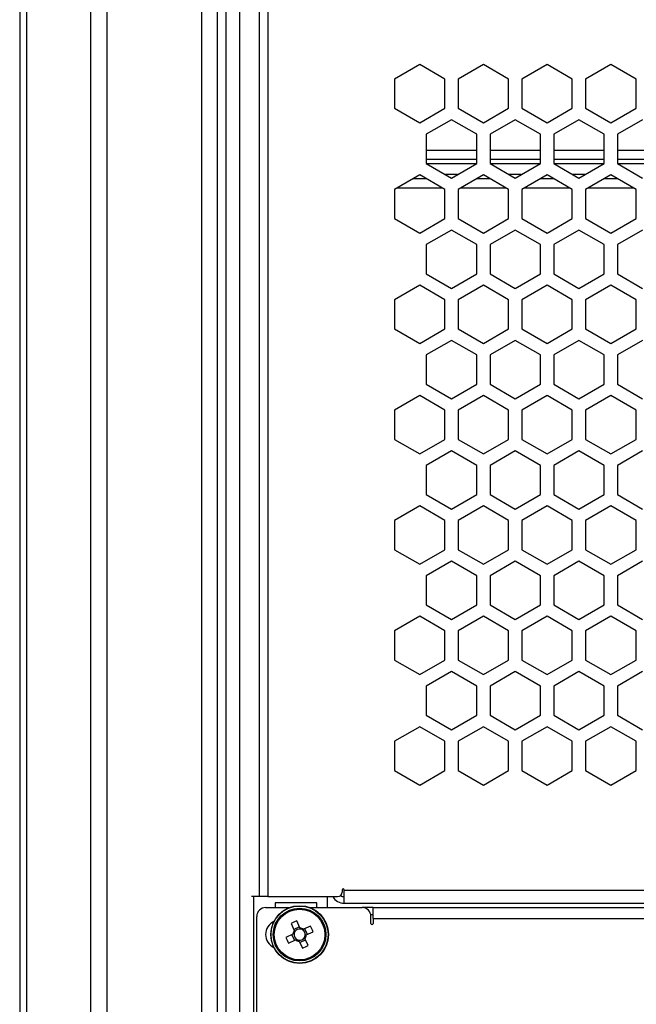
# Model space of a CAD drawing. Units: millimetres. Extents: x -2394 to 2922, y -3013 to 613.
# Drawn here: x 1269 to 1409, y -1557 to -1333 of the extents above; entities that cross this region are included whole.
import ezdxf

# ---------------------------------------------------------------- set-up
doc = ezdxf.new("R2010")
doc.units = ezdxf.units.MM

msp = doc.modelspace()

# ---------------------------------------------------------------- linework, layer by layer
at = {"color": 7, "linetype": 'Continuous', "lineweight": 25}
for p, q in [((1268.69, -136.85), (1268.69, -2147.85)), ((1284.84, -136.85), (1284.84, -2147.85)), ((1288.52, -136.85), (1288.52, -2147.85)), ((1310.09, -195.85), (1310.09, -2088.85)), ((1313.69, -195.85), (1313.69, -2088.85)), ((1323.22, -1092.9), (1323.22, -1532.9)), ((1325.22, -1092.9), (1325.22, -1532.9)), ((1359.8, -1343.49), (1354.05, -1346.81)), ((1365.55, -1346.81), (1359.8, -1343.49)), ((1374.3, -1343.49), (1368.55, -1346.81)), ((1380.05, -1346.81), (1374.3, -1343.49)), ((1388.8, -1343.49), (1383.05, -1346.81)), ((1394.55, -1346.81), (1388.8, -1343.49)), ((1403.3, -1343.49), (1397.55, -1346.81)), ((1409.05, -1346.81), (1403.3, -1343.49)), ((1354.05, -1346.81), (1354.05, -1353.45)), ((1365.55, -1353.45), (1365.55, -1346.81)), ((1368.55, -1346.81), (1368.55, -1353.45)), ((1380.05, -1353.45), (1380.05, -1346.81)), ((1383.05, -1346.81), (1383.05, -1353.45)), ((1394.55, -1353.45), (1394.55, -1346.81)), ((1397.55, -1346.81), (1397.55, -1353.45)), ((1409.05, -1353.45), (1409.05, -1346.81)), ((1354.05, -1353.45), (1359.8, -1356.77)), ((1359.8, -1356.77), (1365.55, -1353.45)), ((1368.55, -1353.45), (1374.3, -1356.77)), ((1374.3, -1356.77), (1380.05, -1353.45)), ((1383.05, -1353.45), (1388.8, -1356.77)), ((1388.8, -1356.77), (1394.55, -1353.45)), ((1397.55, -1353.45), (1403.3, -1356.77)), ((1403.3, -1356.77), (1409.05, -1353.45)), ((1367.05, -1356.05), (1361.3, -1359.37)), ((1372.8, -1359.37), (1367.05, -1356.05)), ((1381.55, -1356.05), (1375.8, -1359.37)), ((1387.3, -1359.37), (1381.55, -1356.05)), ((1396.05, -1356.05), (1390.3, -1359.37)), ((1401.8, -1359.37), (1396.05, -1356.05)), ((1410.55, -1356.05), (1404.8, -1359.37)), ((1361.3, -1359.37), (1361.3, -1366.01)), ((1372.8, -1366.01), (1372.8, -1359.37)), ((1375.8, -1359.37), (1375.8, -1366.01)), ((1387.3, -1366.01), (1387.3, -1359.37)), ((1390.3, -1359.37), (1390.3, -1366.01)), ((1401.8, -1366.01), (1401.8, -1359.37)), ((1404.8, -1359.37), (1404.8, -1366.01)), ((1372.8, -1365.1), (1361.3, -1365.1)), ((1361.3, -1366.01), (1367.05, -1369.33)), ((1372.63, -1366.1), (1361.46, -1366.1)), ((1367.05, -1369.33), (1372.8, -1366.01)), ((1387.3, -1365.1), (1375.8, -1365.1)), ((1375.8, -1366.01), (1381.55, -1369.33)), ((1387.13, -1366.1), (1375.96, -1366.1)), ((1381.55, -1369.33), (1387.3, -1366.01)), ((1401.8, -1365.1), (1390.3, -1365.1)), ((1390.3, -1366.01), (1396.05, -1369.33)), ((1401.63, -1366.1), (1390.46, -1366.1)), ((1396.05, -1369.33), (1401.8, -1366.01)), ((1416.3, -1365.1), (1404.8, -1365.1)), ((1404.8, -1366.01), (1410.55, -1369.33)), ((1416.13, -1366.1), (1404.96, -1366.1)), ((1359.8, -1368.61), (1354.05, -1371.93)), ((1365.55, -1371.93), (1359.8, -1368.61)), ((1368.39, -1368.55), (1365.7, -1368.55)), ((1374.3, -1368.61), (1368.55, -1371.93)), ((1380.05, -1371.93), (1374.3, -1368.61)), ((1382.89, -1368.55), (1380.2, -1368.55)), ((1388.8, -1368.61), (1383.05, -1371.93)), ((1394.55, -1371.93), (1388.8, -1368.61)), ((1397.39, -1368.55), (1394.7, -1368.55)), ((1403.3, -1368.61), (1397.55, -1371.93)), ((1409.05, -1371.93), (1403.3, -1368.61)), ((1361.43, -1369.55), (1358.17, -1369.55)), ((1375.93, -1369.55), (1372.67, -1369.55)), ((1390.43, -1369.55), (1387.17, -1369.55)), ((1404.93, -1369.55), (1401.67, -1369.55)), ((1354.05, -1371.93), (1354.05, -1378.57)), ((1365.55, -1378.57), (1365.55, -1371.93)), ((1368.55, -1371.93), (1368.55, -1378.57)), ((1380.05, -1378.57), (1380.05, -1371.93)), ((1383.05, -1371.93), (1383.05, -1378.57)), ((1394.55, -1378.57), (1394.55, -1371.93)), ((1397.55, -1371.93), (1397.55, -1378.57)), ((1409.05, -1378.57), (1409.05, -1371.93)), ((1354.05, -1378.57), (1359.8, -1381.89)), ((1359.8, -1381.89), (1365.55, -1378.57)), ((1368.55, -1378.57), (1374.3, -1381.89)), ((1374.3, -1381.89), (1380.05, -1378.57)), ((1383.05, -1378.57), (1388.8, -1381.89)), ((1388.8, -1381.89), (1394.55, -1378.57)), ((1397.55, -1378.57), (1403.3, -1381.89)), ((1403.3, -1381.89), (1409.05, -1378.57)), ((1367.05, -1381.17), (1361.3, -1384.49)), ((1372.8, -1384.49), (1367.05, -1381.17)), ((1381.55, -1381.17), (1375.8, -1384.49)), ((1387.3, -1384.49), (1381.55, -1381.17)), ((1396.05, -1381.17), (1390.3, -1384.49)), ((1401.8, -1384.49), (1396.05, -1381.17)), ((1410.55, -1381.17), (1404.8, -1384.49)), ((1361.3, -1384.49), (1361.3, -1391.13)), ((1372.8, -1391.13), (1372.8, -1384.49)), ((1375.8, -1384.49), (1375.8, -1391.13)), ((1387.3, -1391.13), (1387.3, -1384.49)), ((1390.3, -1384.49), (1390.3, -1391.13)), ((1401.8, -1391.13), (1401.8, -1384.49)), ((1404.8, -1384.49), (1404.8, -1391.13)), ((1361.3, -1391.13), (1367.05, -1394.45)), ((1367.05, -1394.45), (1372.8, -1391.13)), ((1375.8, -1391.13), (1381.55, -1394.45)), ((1381.55, -1394.45), (1387.3, -1391.13)), ((1390.3, -1391.13), (1396.05, -1394.45)), ((1396.05, -1394.45), (1401.8, -1391.13)), ((1404.8, -1391.13), (1410.55, -1394.45)), ((1359.8, -1393.73), (1354.05, -1397.05)), ((1365.55, -1397.05), (1359.8, -1393.73)), ((1374.3, -1393.73), (1368.55, -1397.05)), ((1380.05, -1397.05), (1374.3, -1393.73)), ((1388.8, -1393.73), (1383.05, -1397.05)), ((1394.55, -1397.05), (1388.8, -1393.73)), ((1403.3, -1393.73), (1397.55, -1397.05)), ((1409.05, -1397.05), (1403.3, -1393.73)), ((1354.05, -1397.05), (1354.05, -1403.69)), ((1365.55, -1403.69), (1365.55, -1397.05)), ((1368.55, -1397.05), (1368.55, -1403.69)), ((1380.05, -1403.69), (1380.05, -1397.05)), ((1383.05, -1397.05), (1383.05, -1403.69)), ((1394.55, -1403.69), (1394.55, -1397.05)), ((1397.55, -1397.05), (1397.55, -1403.69)), ((1409.05, -1403.69), (1409.05, -1397.05)), ((1354.05, -1403.69), (1359.8, -1407.01)), ((1359.8, -1407.01), (1365.55, -1403.69)), ((1368.55, -1403.69), (1374.3, -1407.01)), ((1374.3, -1407.01), (1380.05, -1403.69)), ((1383.05, -1403.69), (1388.8, -1407.01)), ((1388.8, -1407.01), (1394.55, -1403.69)), ((1397.55, -1403.69), (1403.3, -1407.01)), ((1403.3, -1407.01), (1409.05, -1403.69)), ((1367.05, -1406.29), (1361.3, -1409.61)), ((1372.8, -1409.61), (1367.05, -1406.29)), ((1381.55, -1406.29), (1375.8, -1409.61)), ((1387.3, -1409.61), (1381.55, -1406.29)), ((1396.05, -1406.29), (1390.3, -1409.61)), ((1401.8, -1409.61), (1396.05, -1406.29)), ((1410.55, -1406.29), (1404.8, -1409.61)), ((1361.3, -1409.61), (1361.3, -1416.25)), ((1372.8, -1416.25), (1372.8, -1409.61)), ((1375.8, -1409.61), (1375.8, -1416.25)), ((1387.3, -1416.25), (1387.3, -1409.61)), ((1390.3, -1409.61), (1390.3, -1416.25)), ((1401.8, -1416.25), (1401.8, -1409.61)), ((1404.8, -1409.61), (1404.8, -1416.25)), ((1361.3, -1416.25), (1367.05, -1419.57)), ((1367.05, -1419.57), (1372.8, -1416.25)), ((1375.8, -1416.25), (1381.55, -1419.57)), ((1381.55, -1419.57), (1387.3, -1416.25)), ((1390.3, -1416.25), (1396.05, -1419.57)), ((1396.05, -1419.57), (1401.8, -1416.25)), ((1404.8, -1416.25), (1410.55, -1419.57)), ((1359.8, -1418.85), (1354.05, -1422.17)), ((1365.55, -1422.17), (1359.8, -1418.85)), ((1374.3, -1418.85), (1368.55, -1422.17)), ((1380.05, -1422.17), (1374.3, -1418.85)), ((1388.8, -1418.85), (1383.05, -1422.17)), ((1394.55, -1422.17), (1388.8, -1418.85)), ((1403.3, -1418.85), (1397.55, -1422.17)), ((1409.05, -1422.17), (1403.3, -1418.85)), ((1354.05, -1422.17), (1354.05, -1428.81)), ((1365.55, -1428.81), (1365.55, -1422.17)), ((1368.55, -1422.17), (1368.55, -1428.81)), ((1380.05, -1428.81), (1380.05, -1422.17)), ((1383.05, -1422.17), (1383.05, -1428.81)), ((1394.55, -1428.81), (1394.55, -1422.17)), ((1397.55, -1422.17), (1397.55, -1428.81)), ((1409.05, -1428.81), (1409.05, -1422.17)), ((1354.05, -1428.81), (1359.8, -1432.13)), ((1359.8, -1432.13), (1365.55, -1428.81)), ((1368.55, -1428.81), (1374.3, -1432.13)), ((1374.3, -1432.13), (1380.05, -1428.81)), ((1383.05, -1428.81), (1388.8, -1432.13)), ((1388.8, -1432.13), (1394.55, -1428.81)), ((1397.55, -1428.81), (1403.3, -1432.13)), ((1403.3, -1432.13), (1409.05, -1428.81)), ((1367.05, -1431.41), (1361.3, -1434.73)), ((1372.8, -1434.73), (1367.05, -1431.41)), ((1381.55, -1431.41), (1375.8, -1434.73)), ((1387.3, -1434.73), (1381.55, -1431.41)), ((1396.05, -1431.41), (1390.3, -1434.73)), ((1401.8, -1434.73), (1396.05, -1431.41)), ((1410.55, -1431.41), (1404.8, -1434.73)), ((1361.3, -1434.73), (1361.3, -1441.37)), ((1372.8, -1441.37), (1372.8, -1434.73)), ((1375.8, -1434.73), (1375.8, -1441.37)), ((1387.3, -1441.37), (1387.3, -1434.73)), ((1390.3, -1434.73), (1390.3, -1441.37)), ((1401.8, -1441.37), (1401.8, -1434.73)), ((1404.8, -1434.73), (1404.8, -1441.37)), ((1361.3, -1441.37), (1367.05, -1444.69)), ((1367.05, -1444.69), (1372.8, -1441.37)), ((1375.8, -1441.37), (1381.55, -1444.69)), ((1381.55, -1444.69), (1387.3, -1441.37)), ((1390.3, -1441.37), (1396.05, -1444.69)), ((1396.05, -1444.69), (1401.8, -1441.37)), ((1404.8, -1441.37), (1410.55, -1444.69)), ((1359.8, -1443.97), (1354.05, -1447.29)), ((1365.55, -1447.29), (1359.8, -1443.97)), ((1374.3, -1443.97), (1368.55, -1447.29)), ((1380.05, -1447.29), (1374.3, -1443.97)), ((1388.8, -1443.97), (1383.05, -1447.29)), ((1394.55, -1447.29), (1388.8, -1443.97)), ((1403.3, -1443.97), (1397.55, -1447.29)), ((1409.05, -1447.29), (1403.3, -1443.97)), ((1354.05, -1447.29), (1354.05, -1453.93)), ((1365.55, -1453.93), (1365.55, -1447.29)), ((1368.55, -1447.29), (1368.55, -1453.93)), ((1380.05, -1453.93), (1380.05, -1447.29)), ((1383.05, -1447.29), (1383.05, -1453.93)), ((1394.55, -1453.93), (1394.55, -1447.29)), ((1397.55, -1447.29), (1397.55, -1453.93)), ((1409.05, -1453.93), (1409.05, -1447.29)), ((1354.05, -1453.93), (1359.8, -1457.25)), ((1359.8, -1457.25), (1365.55, -1453.93)), ((1368.55, -1453.93), (1374.3, -1457.25)), ((1374.3, -1457.25), (1380.05, -1453.93)), ((1383.05, -1453.93), (1388.8, -1457.25)), ((1388.8, -1457.25), (1394.55, -1453.93)), ((1397.55, -1453.93), (1403.3, -1457.25)), ((1403.3, -1457.25), (1409.05, -1453.93)), ((1367.05, -1456.53), (1361.3, -1459.85)), ((1372.8, -1459.85), (1367.05, -1456.53)), ((1381.55, -1456.53), (1375.8, -1459.85)), ((1387.3, -1459.85), (1381.55, -1456.53)), ((1396.05, -1456.53), (1390.3, -1459.85)), ((1401.8, -1459.85), (1396.05, -1456.53)), ((1410.55, -1456.53), (1404.8, -1459.85)), ((1361.3, -1459.85), (1361.3, -1466.49)), ((1372.8, -1466.49), (1372.8, -1459.85)), ((1375.8, -1459.85), (1375.8, -1466.49)), ((1387.3, -1466.49), (1387.3, -1459.85)), ((1390.3, -1459.85), (1390.3, -1466.49)), ((1401.8, -1466.49), (1401.8, -1459.85)), ((1404.8, -1459.85), (1404.8, -1466.49)), ((1361.3, -1466.49), (1367.05, -1469.81)), ((1367.05, -1469.81), (1372.8, -1466.49)), ((1375.8, -1466.49), (1381.55, -1469.81)), ((1381.55, -1469.81), (1387.3, -1466.49)), ((1390.3, -1466.49), (1396.05, -1469.81)), ((1396.05, -1469.81), (1401.8, -1466.49)), ((1404.8, -1466.49), (1410.55, -1469.81)), ((1359.8, -1469.09), (1354.05, -1472.41)), ((1365.55, -1472.41), (1359.8, -1469.09)), ((1374.3, -1469.09), (1368.55, -1472.41)), ((1380.05, -1472.41), (1374.3, -1469.09)), ((1388.8, -1469.09), (1383.05, -1472.41)), ((1394.55, -1472.41), (1388.8, -1469.09)), ((1403.3, -1469.09), (1397.55, -1472.41)), ((1409.05, -1472.41), (1403.3, -1469.09)), ((1354.05, -1472.41), (1354.05, -1479.05)), ((1365.55, -1479.05), (1365.55, -1472.41)), ((1368.55, -1472.41), (1368.55, -1479.05)), ((1380.05, -1479.05), (1380.05, -1472.41)), ((1383.05, -1472.41), (1383.05, -1479.05)), ((1394.55, -1479.05), (1394.55, -1472.41)), ((1397.55, -1472.41), (1397.55, -1479.05)), ((1409.05, -1479.05), (1409.05, -1472.41)), ((1354.05, -1479.05), (1359.8, -1482.37)), ((1359.8, -1482.37), (1365.55, -1479.05)), ((1368.55, -1479.05), (1374.3, -1482.37)), ((1374.3, -1482.37), (1380.05, -1479.05)), ((1383.05, -1479.05), (1388.8, -1482.37)), ((1388.8, -1482.37), (1394.55, -1479.05)), ((1397.55, -1479.05), (1403.3, -1482.37)), ((1403.3, -1482.37), (1409.05, -1479.05)), ((1367.05, -1481.65), (1361.3, -1484.97)), ((1372.8, -1484.97), (1367.05, -1481.65)), ((1381.55, -1481.65), (1375.8, -1484.97)), ((1387.3, -1484.97), (1381.55, -1481.65)), ((1396.05, -1481.65), (1390.3, -1484.97)), ((1401.8, -1484.97), (1396.05, -1481.65)), ((1410.55, -1481.65), (1404.8, -1484.97)), ((1361.3, -1484.97), (1361.3, -1491.61)), ((1372.8, -1491.61), (1372.8, -1484.97)), ((1375.8, -1484.97), (1375.8, -1491.61)), ((1387.3, -1491.61), (1387.3, -1484.97)), ((1390.3, -1484.97), (1390.3, -1491.61)), ((1401.8, -1491.61), (1401.8, -1484.97)), ((1404.8, -1484.97), (1404.8, -1491.61)), ((1361.3, -1491.61), (1367.05, -1494.93)), ((1367.05, -1494.93), (1372.8, -1491.61)), ((1375.8, -1491.61), (1381.55, -1494.93)), ((1381.55, -1494.93), (1387.3, -1491.61)), ((1390.3, -1491.61), (1396.05, -1494.93)), ((1396.05, -1494.93), (1401.8, -1491.61)), ((1404.8, -1491.61), (1410.55, -1494.93)), ((1359.8, -1494.21), (1354.05, -1497.53)), ((1365.55, -1497.53), (1359.8, -1494.21)), ((1374.3, -1494.21), (1368.55, -1497.53)), ((1380.05, -1497.53), (1374.3, -1494.21)), ((1388.8, -1494.21), (1383.05, -1497.53)), ((1394.55, -1497.53), (1388.8, -1494.21)), ((1403.3, -1494.21), (1397.55, -1497.53)), ((1409.05, -1497.53), (1403.3, -1494.21)), ((1354.05, -1497.53), (1354.05, -1504.17)), ((1365.55, -1504.17), (1365.55, -1497.53)), ((1368.55, -1497.53), (1368.55, -1504.17)), ((1380.05, -1504.17), (1380.05, -1497.53)), ((1383.05, -1497.53), (1383.05, -1504.17)), ((1394.55, -1504.17), (1394.55, -1497.53)), ((1397.55, -1497.53), (1397.55, -1504.17)), ((1409.05, -1504.17), (1409.05, -1497.53)), ((1354.05, -1504.17), (1359.8, -1507.49)), ((1359.8, -1507.49), (1365.55, -1504.17)), ((1368.55, -1504.17), (1374.3, -1507.49)), ((1374.3, -1507.49), (1380.05, -1504.17)), ((1383.05, -1504.17), (1388.8, -1507.49)), ((1388.8, -1507.49), (1394.55, -1504.17)), ((1397.55, -1504.17), (1403.3, -1507.49)), ((1403.3, -1507.49), (1409.05, -1504.17)), ((1323.22, -1532.9), (1321.52, -1532.9)), ((1325.22, -1532.9), (1323.22, -1532.9)), ((1325.22, -1532.9), (1341.1, -1532.9)), ((1338.69, -1532.9), (1338.69, -1535.4)), ((1342.1, -1531.4), (1342.1, -1531.9)), ((1342.6, -1531.4), (1783, -1531.4)), ((1342.6, -1534.4), (1342.6, -1531.4)), ((1336.39, -1534.27), (1326.89, -1534.27)), ((1326.89, -1534.27), (1326.89, -1535.4)), ((1336.39, -1535.4), (1336.39, -1534.27)), ((1342.6, -1534.4), (1783, -1534.4)), ((1324.69, -1535.4), (1330.06, -1535.4)), ((1334.82, -1535.4), (1346.69, -1535.4)), ((1349.19, -1535.4), (1346.69, -1535.4)), ((1349.19, -1537.03), (1348.65, -1537.03)), ((1349.19, -1535.4), (1779.19, -1535.4)), ((1349.19, -1537.9), (1349.19, -1535.4)), ((1322.69, -1577.4), (1322.69, -1537.4)), ((1330.49, -1539.02), (1331.23, -1540.61)), ((1332.52, -1540.02), (1331.78, -1538.42)), ((1334.95, -1539.58), (1333.35, -1540.32)), ((1348.69, -1539), (1348.69, -1537.4)), ((1349.19, -1537.9), (1349.19, -1539)), ((1349.19, -1537.9), (1779.19, -1537.9)), ((1330.93, -1541.45), (1329.34, -1542.19)), ((1330.67, -1541.57), (1331.27, -1542.86)), ((1332.4, -1539.76), (1331.11, -1540.35)), ((1331.17, -1541.33), (1331.16, -1541.34)), ((1332.64, -1540.26), (1332.63, -1540.25)), ((1334.21, -1541.49), (1333.62, -1540.2)), ((1333.71, -1541.72), (1333.72, -1541.72)), ((1333.95, -1541.61), (1335.54, -1540.87)), ((1329.93, -1543.47), (1331.53, -1542.74)), ((1332.25, -1542.79), (1332.25, -1542.81)), ((1332.36, -1543.04), (1333.1, -1544.63)), ((1332.48, -1543.3), (1333.77, -1542.7)), ((1333.54, -1542.21), (1333.53, -1542.2)), ((1334.39, -1544.03), (1333.65, -1542.44))]:
    msp.add_line(p, q, dxfattribs=at)
at = {"color": 8, "linetype": 'Continuous', "lineweight": 25}
for p, q in [((1315.66, -199.35), (1315.66, -2085.35)), ((1318.77, -199.35), (1318.77, -2085.35)), ((1270.21, -223.97), (1270.21, -2060.79)), ((1372.8, -1363.1), (1361.3, -1363.1)), ((1387.3, -1363.1), (1375.8, -1363.1)), ((1401.8, -1363.1), (1390.3, -1363.1)), ((1416.3, -1363.1), (1404.8, -1363.1)), ((1354.7, -1371.55), (1364.89, -1371.55)), ((1369.2, -1371.55), (1379.39, -1371.55)), ((1383.7, -1371.55), (1393.89, -1371.55)), ((1398.2, -1371.55), (1408.39, -1371.55)), ((1321.92, -1532.9), (1321.92, -1581.9))]:
    msp.add_line(p, q, dxfattribs=at)
at = {"color": 7, "linetype": 'Continuous', "lineweight": 25}
for radius in [6.57, 6.5, 6, 5.77]:
    msp.add_circle((1332.44, -1541.53), radius, dxfattribs=at)
for centre, radius, start, end in [((1342.6, -1531.4), 3, 210, 270), ((1341.1, -1531.9), 1, 270, 0), ((1342.6, -1531.4), 1.5, 236.1963, 270), ((1342.35, -1531.4), 0.25, 0, 180), ((1324.69, -1537.4), 2, 90, 180), ((1346.69, -1537.4), 2, 0, 90), ((1327.94, -1541.53), 3.25, 114.9747, 245.0253), ((1340.46, -1558.8), 22.14, 113.07, 116.7449), ((1315.17, -1549.55), 22.14, 23.07, 26.7449), ((1348.94, -1539), 0.25, 180, 0), ((1332.44, -1541.53), 1.51, 142.8663, 176.9485), ((1332.44, -1541.53), 1.28, 171.2332, 238.5817), ((1332.44, -1541.53), 1.28, 148.5817, 171.2332), ((1332.44, -1541.53), 1.28, 81.2332, 148.5817), ((1332.44, -1541.53), 1.51, 52.8663, 86.9485), ((1332.44, -1541.53), 1.28, 58.5817, 81.2332), ((1332.44, -1541.53), 1.28, 351.2332, 58.5817), ((1332.44, -1541.53), 1.28, 328.5817, 351.2332), ((1332.44, -1541.53), 1.51, 322.8663, 356.9485), ((1349.71, -1533.51), 22.14, 203.07, 206.7449), ((1332.44, -1541.53), 1.51, 232.8663, 266.9485), ((1332.44, -1541.53), 1.28, 238.5817, 261.2332), ((1332.44, -1541.53), 1.28, 261.2332, 328.5817), ((1324.42, -1524.26), 22.14, 293.07, 296.7449)]:
    msp.add_arc(centre, radius, start, end, dxfattribs=at)
for points, knots in [([(1333.35, -1540.32), (1333.35, -1540.33), (1333.27, -1540.36), (1333.19, -1540.4), (1333.11, -1540.43), (1333.11, -1540.44)], [0, 0, 0, 0, 0.112771, 0.941791, 1, 1, 1, 1]), ([(1331.53, -1542.74), (1331.54, -1542.73), (1331.61, -1542.7), (1331.69, -1542.66), (1331.77, -1542.62), (1331.77, -1542.62)], [0, 0, 0, 0, 0.1127706, 0.9417909, 1, 1, 1, 1])]:
    msp.add_open_spline(points, degree=3, knots=knots, dxfattribs=at)

doc.saveas('drawing.dxf')
